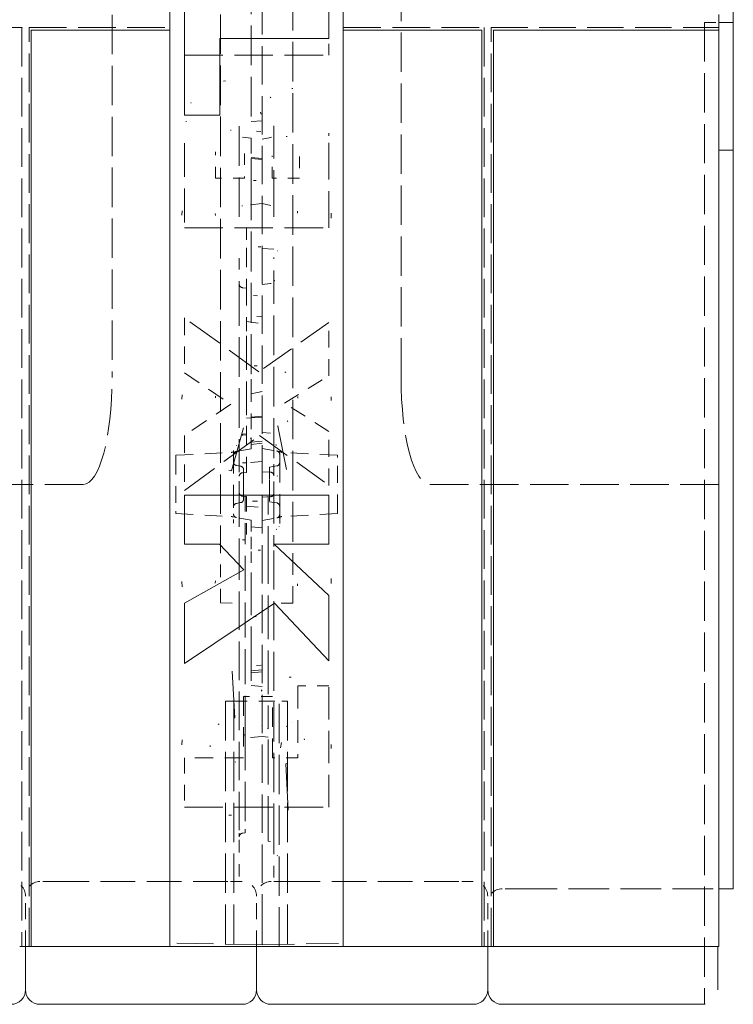
# Model space of a CAD drawing. Extents: x 0 to 136, y 2 to 86.
# Drawn here: x 50 to 57, y 18 to 27 of the extents above; entities that cross this region are included whole.
import ezdxf

# ---------------------------------------------------------------- set-up
doc = ezdxf.new("R2010")
doc.units = 0
doc.header["$LTSCALE"] = 4
doc.header["$MEASUREMENT"] = 0
doc.linetypes.add('DASHED', pattern=[0.2067, 0.1654, -0.0413])
doc.layers.add('Hidden Edges(ANSI)', color=7, linetype='DASHED', lineweight=18)
doc.layers.add('Visible Edges(ANSI)', color=7, linetype='Continuous', lineweight=18)

msp = doc.modelspace()

# ---------------------------------------------------------------- linework, layer by layer
at = {"layer": 'Hidden Edges(ANSI)', "ltscale": 0.515191}
for p, q in [((51.2101, 34.6915), (51.2101, 23.6166)), ((53.7101, 23.6166), (53.7101, 34.6915))]:
    msp.add_line(p, q, dxfattribs=at)
at = {"layer": 'Hidden Edges(ANSI)', "ltscale": 0.501577}
for p, q in [((51.7101, 34.5709), (51.7101, 18.8122)), ((52.507, 18.8122), (52.507, 34.5709))]:
    msp.add_line(p, q, dxfattribs=at)
at = {"layer": 'Hidden Edges(ANSI)', "ltscale": 0.517657}
for p, q in [((52.1476, 31.1855), (52.1476, 22.1975)), ((52.7726, 22.1975), (52.7726, 31.1855))]:
    msp.add_line(p, q, dxfattribs=at)
at = {"layer": 'Hidden Edges(ANSI)', "ltscale": 0.518775}
msp.add_line((52.4132, 27.5494), (52.4132, 25.8337), dxfattribs=at)
at = {"layer": 'Hidden Edges(ANSI)', "ltscale": 0.513977}
msp.add_line((56.3351, 26.6915), (56.3351, 18.1924), dxfattribs=at)
at = {"layer": 'Hidden Edges(ANSI)', "ltscale": 0.059422}
msp.add_line((56.3351, 26.6915), (56.4601, 26.6915), dxfattribs=at)
at = {"layer": 'Hidden Edges(ANSI)', "ltscale": 0.46898}
msp.add_line((48.4907, 26.6457), (50.4295, 26.6457), dxfattribs=at)
at = {"layer": 'Hidden Edges(ANSI)', "ltscale": 0.506339}
for p, q in [((50.4295, 26.6457), (50.4295, 18.6915)), ((50.4907, 18.6915), (50.4907, 26.6457)), ((54.4295, 26.6457), (54.4295, 18.6915)), ((54.4907, 18.6915), (54.4907, 26.6457))]:
    msp.add_line(p, q, dxfattribs=at)
at = {"layer": 'Hidden Edges(ANSI)', "ltscale": 0.491607}
msp.add_line((50.4907, 26.6457), (51.7101, 26.6457), dxfattribs=at)
at = {"layer": 'Hidden Edges(ANSI)', "ltscale": 0.491603}
msp.add_line((53.2101, 26.6457), (54.4295, 26.6457), dxfattribs=at)
at = {"layer": 'Hidden Edges(ANSI)', "ltscale": 0.476389}
msp.add_line((54.4907, 26.6457), (56.4601, 26.6457), dxfattribs=at)
at = {"layer": 'Hidden Edges(ANSI)', "ltscale": 0.069218}
msp.add_line((53.0851, 26.4064), (53.0851, 26.552), dxfattribs=at)
at = {"layer": 'Hidden Edges(ANSI)', "ltscale": 0.503951}
for p, q in [((51.8351, 26.4064), (53.0851, 26.4064)), ((51.8351, 24.9134), (53.0851, 24.9134)), ((50.9601, 22.6915), (45.9601, 22.6915)), ((56.4601, 22.6915), (53.9601, 22.6915)), ((51.8351, 19.8977), (53.0851, 19.8977))]:
    msp.add_line(p, q, dxfattribs=at)
at = {"layer": 'Hidden Edges(ANSI)', "ltscale": 0.044781}
msp.add_line((52.507, 25.8389), (52.4132, 25.8337), dxfattribs=at)
at = {"layer": 'Hidden Edges(ANSI)', "ltscale": 0.520445}
msp.add_line((52.31, 25.7941), (52.31, 25.0667), dxfattribs=at)
at = {"layer": 'Hidden Edges(ANSI)', "ltscale": 0.51935}
msp.add_line((52.61, 25.0691), (52.61, 25.795), dxfattribs=at)
at = {"layer": 'Hidden Edges(ANSI)', "ltscale": 0.035539}
msp.add_line((52.4132, 25.6893), (52.3388, 25.6971), dxfattribs=at)
at = {"layer": 'Hidden Edges(ANSI)', "ltscale": 0.006321}
msp.add_line((52.4132, 25.6893), (52.4132, 25.6864), dxfattribs=at)
at = {"layer": 'Hidden Edges(ANSI)', "ltscale": 0.196092}
msp.add_line((52.4132, 25.6864), (52.4132, 25.5123), dxfattribs=at)
at = {"layer": 'Hidden Edges(ANSI)', "ltscale": 0.037126}
msp.add_line((52.5836, 25.6951), (52.507, 25.6795), dxfattribs=at)
at = {"layer": 'Hidden Edges(ANSI)', "ltscale": 0.480912}
msp.add_line((53.0851, 24.9134), (53.0851, 25.7086), dxfattribs=at)
at = {"layer": 'Hidden Edges(ANSI)', "ltscale": 0.443079}
msp.add_line((51.8351, 25.6461), (51.8351, 24.9134), dxfattribs=at)
at = {"layer": 'Hidden Edges(ANSI)', "ltscale": 0.103018}
msp.add_line((52.1034, 25.3417), (52.1034, 25.5582), dxfattribs=at)
at = {"layer": 'Hidden Edges(ANSI)', "ltscale": 0.102445}
msp.add_line((52.356, 25.557), (52.356, 25.3417), dxfattribs=at)
at = {"layer": 'Hidden Edges(ANSI)', "ltscale": 0.044712}
for p, q in [((52.507, 25.5129), (52.4132, 25.5211)), ((52.4132, 23.274), (52.507, 23.2822)), ((52.4132, 23.2668), (52.507, 23.2751)), ((52.4132, 21.0781), (52.507, 21.0863)), ((52.507, 21.0695), (52.4132, 21.0613)), ((52.4132, 20.9499), (52.507, 20.9417))]:
    msp.add_line(p, q, dxfattribs=at)
at = {"layer": 'Hidden Edges(ANSI)', "ltscale": 0.099788}
msp.add_line((52.4132, 25.415), (52.4132, 25.5123), dxfattribs=at)
at = {"layer": 'Hidden Edges(ANSI)', "ltscale": 0.044714}
msp.add_line((52.4132, 25.5123), (52.507, 25.5045), dxfattribs=at)
at = {"layer": 'Hidden Edges(ANSI)', "ltscale": 0.088123}
msp.add_line((52.5942, 25.3417), (52.5942, 25.5269), dxfattribs=at)
at = {"layer": 'Hidden Edges(ANSI)', "ltscale": 0.089269}
msp.add_line((52.8312, 25.5294), (52.8312, 25.3417), dxfattribs=at)
at = {"layer": 'Hidden Edges(ANSI)', "ltscale": 0.047826}
msp.add_line((52.4132, 25.415), (52.4132, 25.325), dxfattribs=at)
at = {"layer": 'Hidden Edges(ANSI)', "ltscale": 0.120204}
for p, q in [((52.356, 25.3417), (52.1034, 25.3417)), ((52.599, 20.8566), (52.3464, 20.8566))]:
    msp.add_line(p, q, dxfattribs=at)
at = {"layer": 'Hidden Edges(ANSI)', "ltscale": 0.520823}
msp.add_line((52.4132, 25.325), (52.4132, 23.6025), dxfattribs=at)
at = {"layer": 'Hidden Edges(ANSI)', "ltscale": 0.112756}
msp.add_line((52.8312, 25.3417), (52.5942, 25.3417), dxfattribs=at)
at = {"layer": 'Hidden Edges(ANSI)', "ltscale": 0.028123}
msp.add_line((52.31, 25.0667), (52.31, 25.0074), dxfattribs=at)
at = {"layer": 'Hidden Edges(ANSI)', "ltscale": 0.080331}
msp.add_line((52.5068, 25.1221), (52.3388, 25.1045), dxfattribs=at)
at = {"layer": 'Hidden Edges(ANSI)', "ltscale": 0.037227}
msp.add_line((52.5836, 25.1065), (52.5068, 25.1221), dxfattribs=at)
at = {"layer": 'Hidden Edges(ANSI)', "ltscale": 0.029665}
msp.add_line((52.61, 25.0066), (52.61, 25.0691), dxfattribs=at)
at = {"layer": 'Hidden Edges(ANSI)', "ltscale": 0.080503}
msp.add_line((52.374, 24.9086), (52.374, 24.7394), dxfattribs=at)
at = {"layer": 'Hidden Edges(ANSI)', "ltscale": 0.011509}
msp.add_line((52.374, 24.7394), (52.374, 24.7174), dxfattribs=at)
at = {"layer": 'Hidden Edges(ANSI)', "ltscale": 0.219501}
msp.add_line((52.374, 24.7174), (52.374, 24.3913), dxfattribs=at)
at = {"layer": 'Hidden Edges(ANSI)', "ltscale": 0.048743}
msp.add_line((52.6094, 24.7282), (52.507, 24.734), dxfattribs=at)
at = {"layer": 'Hidden Edges(ANSI)', "ltscale": 0.107206}
msp.add_line((52.31, 24.6508), (52.31, 24.4254), dxfattribs=at)
at = {"layer": 'Hidden Edges(ANSI)', "ltscale": 0.10116}
msp.add_line((52.61, 24.4435), (52.61, 24.6561), dxfattribs=at)
at = {"layer": 'Hidden Edges(ANSI)', "ltscale": 0.022615}
msp.add_line((52.31, 24.4254), (52.31, 24.4073), dxfattribs=at)
at = {"layer": 'Hidden Edges(ANSI)', "ltscale": 0.516273}
msp.add_line((52.31, 24.4073), (52.31, 22.8981), dxfattribs=at)
at = {"layer": 'Hidden Edges(ANSI)', "ltscale": 0.017034}
msp.add_line((52.3381, 24.3946), (52.374, 24.3913), dxfattribs=at)
at = {"layer": 'Hidden Edges(ANSI)', "ltscale": 0.023102}
msp.add_line((52.374, 24.3913), (52.374, 24.3602), dxfattribs=at)
at = {"layer": 'Hidden Edges(ANSI)', "ltscale": 0.035361}
msp.add_line((52.507, 24.4229), (52.5811, 24.4297), dxfattribs=at)
at = {"layer": 'Hidden Edges(ANSI)', "ltscale": 0.521154}
msp.add_line((52.61, 22.92), (52.61, 24.4435), dxfattribs=at)
at = {"layer": 'Hidden Edges(ANSI)', "ltscale": 0.182438}
msp.add_line((52.374, 24.3602), (52.374, 23.9769), dxfattribs=at)
at = {"layer": 'Hidden Edges(ANSI)', "ltscale": 0.227332}
msp.add_line((51.8351, 24.135), (51.8351, 23.6574), dxfattribs=at)
at = {"layer": 'Hidden Edges(ANSI)', "ltscale": 0.481844}
msp.add_line((52.4799, 23.667), (51.8351, 24.135), dxfattribs=at)
at = {"layer": 'Hidden Edges(ANSI)', "ltscale": 0.063869}
msp.add_line((52.374, 24.1028), (52.507, 24.084), dxfattribs=at)
at = {"layer": 'Hidden Edges(ANSI)', "ltscale": 0.447923}
msp.add_line((53.0851, 24.0941), (52.4799, 23.667), dxfattribs=at)
at = {"layer": 'Hidden Edges(ANSI)', "ltscale": 0.220457}
msp.add_line((53.0851, 23.6309), (53.0851, 24.0941), dxfattribs=at)
at = {"layer": 'Hidden Edges(ANSI)', "ltscale": 0.443647}
msp.add_line((52.374, 23.9769), (52.374, 23.1988), dxfattribs=at)
at = {"layer": 'Hidden Edges(ANSI)', "ltscale": 0.230607}
msp.add_line((51.8351, 23.6574), (52.2369, 23.3867), dxfattribs=at)
at = {"layer": 'Hidden Edges(ANSI)', "ltscale": 0.214874}
msp.add_line((52.7001, 23.3951), (53.0851, 23.6309), dxfattribs=at)
at = {"layer": 'Hidden Edges(ANSI)', "ltscale": 0.046178}
msp.add_line((52.4132, 23.6025), (52.4132, 23.5144), dxfattribs=at)
at = {"layer": 'Hidden Edges(ANSI)', "ltscale": 0.164893}
msp.add_line((52.4132, 23.5144), (52.4132, 23.2694), dxfattribs=at)
at = {"layer": 'Hidden Edges(ANSI)', "ltscale": 0.045693}
msp.add_line((52.507, 23.4968), (52.4132, 23.477), dxfattribs=at)
at = {"layer": 'Hidden Edges(ANSI)', "ltscale": 0.230927}
msp.add_line((52.2369, 23.3867), (51.8351, 23.1148), dxfattribs=at)
at = {"layer": 'Hidden Edges(ANSI)', "ltscale": 0.216996}
msp.add_line((53.0851, 23.1509), (52.7001, 23.3951), dxfattribs=at)
at = {"layer": 'Hidden Edges(ANSI)', "ltscale": 0.018778}
msp.add_line((52.374, 23.2639), (52.4132, 23.2694), dxfattribs=at)
at = {"layer": 'Hidden Edges(ANSI)', "ltscale": 0.08355}
msp.add_line((52.4132, 23.2694), (52.4132, 23.0937), dxfattribs=at)
at = {"layer": 'Hidden Edges(ANSI)', "ltscale": 0.038906}
msp.add_line((52.374, 23.1988), (52.374, 23.1305), dxfattribs=at)
at = {"layer": 'Hidden Edges(ANSI)', "ltscale": 0.487354}
msp.add_line((51.8351, 22.6396), (52.486, 23.1148), dxfattribs=at)
at = {"layer": 'Hidden Edges(ANSI)', "ltscale": 0.226186}
msp.add_line((51.8351, 23.1148), (51.8351, 22.6396), dxfattribs=at)
at = {"layer": 'Hidden Edges(ANSI)', "ltscale": 0.016272}
msp.add_line((52.374, 23.122), (52.3397, 23.1188), dxfattribs=at)
at = {"layer": 'Hidden Edges(ANSI)', "ltscale": 0.016179}
msp.add_line((52.3399, 23.1259), (52.374, 23.129), dxfattribs=at)
at = {"layer": 'Hidden Edges(ANSI)', "ltscale": 0.145082}
for p, q in [((52.374, 23.1305), (52.374, 22.8256)), ((52.374, 22.5575), (52.374, 22.2526))]:
    msp.add_line(p, q, dxfattribs=at)
at = {"layer": 'Hidden Edges(ANSI)', "ltscale": 0.446651}
msp.add_line((52.486, 23.1148), (53.0851, 22.6829), dxfattribs=at)
at = {"layer": 'Hidden Edges(ANSI)', "ltscale": 0.03483}
msp.add_line((52.507, 23.1412), (52.58, 23.1345), dxfattribs=at)
at = {"layer": 'Hidden Edges(ANSI)', "ltscale": 0.222749}
msp.add_line((53.0851, 22.6829), (53.0851, 23.1509), dxfattribs=at)
at = {"layer": 'Hidden Edges(ANSI)', "ltscale": 0.003274}
msp.add_line((52.4132, 23.0937), (52.4062, 23.0925), dxfattribs=at)
at = {"layer": 'Hidden Edges(ANSI)', "ltscale": 0.070022}
msp.add_line((52.4132, 23.0937), (52.4132, 23), dxfattribs=at)
at = {"layer": 'Hidden Edges(ANSI)', "ltscale": 0.044719}
msp.add_line((52.507, 23.0665), (52.4132, 23.0583), dxfattribs=at)
at = {"layer": 'Hidden Edges(ANSI)', "ltscale": 0.044882}
msp.add_line((52.507, 23.0493), (52.4132, 23.0377), dxfattribs=at)
at = {"layer": 'Hidden Edges(ANSI)', "ltscale": 0.229193}
for p, q in [((51.7603, 22.9438), (52.2411, 22.969)), ((51.7603, 22.4393), (52.2411, 22.4141))]:
    msp.add_line(p, q, dxfattribs=at)
at = {"layer": 'Hidden Edges(ANSI)', "ltscale": 0.014689}
for p, q in [((51.7603, 22.924), (51.7603, 22.9438)), ((53.1601, 22.9438), (53.1601, 22.924)), ((51.7603, 22.4393), (51.7603, 22.459)), ((53.1601, 22.459), (53.1601, 22.4393))]:
    msp.add_line(p, q, dxfattribs=at)
at = {"layer": 'Hidden Edges(ANSI)', "ltscale": 0.034017}
for p, q in [((52.2857, 22.9775), (52.253, 22.9718)), ((52.253, 22.4113), (52.2857, 22.4055))]:
    msp.add_line(p, q, dxfattribs=at)
at = {"layer": 'Hidden Edges(ANSI)', "ltscale": 0.29822}
msp.add_line((52.2601, 22.9841), (52.2601, 22.3576), dxfattribs=at)
at = {"layer": 'Hidden Edges(ANSI)', "ltscale": 0.061553}
for p, q in [((52.4132, 23), (52.2857, 22.9775)), ((52.507, 23.004), (52.6345, 22.9815)), ((52.4132, 22.3831), (52.2857, 22.4055)), ((52.507, 22.379), (52.6345, 22.4015))]:
    msp.add_line(p, q, dxfattribs=at)
at = {"layer": 'Hidden Edges(ANSI)', "ltscale": 0.03043}
msp.add_line((52.6563, 22.9777), (52.6345, 22.9815), dxfattribs=at)
at = {"layer": 'Hidden Edges(ANSI)', "ltscale": 0.382655}
msp.add_line((52.6601, 22.3544), (52.6601, 22.9871), dxfattribs=at)
at = {"layer": 'Hidden Edges(ANSI)', "ltscale": 0.229264}
for p, q in [((53.1601, 22.9438), (52.679, 22.969)), ((53.1601, 22.4393), (52.679, 22.414))]:
    msp.add_line(p, q, dxfattribs=at)
at = {"layer": 'Hidden Edges(ANSI)', "ltscale": 0.221321}
for p, q in [((51.7603, 22.924), (51.7603, 22.459)), ((53.1601, 22.459), (53.1601, 22.924))]:
    msp.add_line(p, q, dxfattribs=at)
at = {"layer": 'Hidden Edges(ANSI)', "ltscale": 0.017496}
for p, q in [((52.3221, 22.8491), (52.2857, 22.8555)), ((52.3221, 22.5339), (52.2857, 22.5275))]:
    msp.add_line(p, q, dxfattribs=at)
at = {"layer": 'Hidden Edges(ANSI)', "ltscale": 0.082323}
msp.add_line((52.31, 22.8981), (52.31, 22.7618), dxfattribs=at)
at = {"layer": 'Hidden Edges(ANSI)', "ltscale": 0.016409}
msp.add_line((52.3393, 22.8788), (52.374, 22.8777), dxfattribs=at)
at = {"layer": 'Hidden Edges(ANSI)', "ltscale": 0.063483}
for p, q in [((52.507, 22.8915), (52.374, 22.8799)), ((52.374, 22.5032), (52.507, 22.4915))]:
    msp.add_line(p, q, dxfattribs=at)
at = {"layer": 'Hidden Edges(ANSI)', "ltscale": 0.029761}
for p, q in [((52.5727, 22.8406), (52.6345, 22.8515)), ((52.5727, 22.5424), (52.6345, 22.5315))]:
    msp.add_line(p, q, dxfattribs=at)
at = {"layer": 'Hidden Edges(ANSI)', "ltscale": 0.10067}
msp.add_line((52.61, 22.7667), (52.61, 22.92), dxfattribs=at)
at = {"layer": 'Hidden Edges(ANSI)', "ltscale": 0.066818}
msp.add_line((52.31, 22.6213), (52.31, 22.7618), dxfattribs=at)
at = {"layer": 'Hidden Edges(ANSI)', "ltscale": 0.016411}
for p, q in [((52.374, 22.7946), (52.3393, 22.7927)), ((52.3393, 22.5903), (52.374, 22.5885))]:
    msp.add_line(p, q, dxfattribs=at)
at = {"layer": 'Hidden Edges(ANSI)', "ltscale": 0.059205}
for p, q in [((52.3477, 22.7393), (52.3477, 22.8186)), ((52.3477, 22.5645), (52.3477, 22.6437))]:
    msp.add_line(p, q, dxfattribs=at)
at = {"layer": 'Hidden Edges(ANSI)', "ltscale": 0.023085}
for p, q in [((52.374, 22.8256), (52.374, 22.7946)), ((52.374, 22.5885), (52.374, 22.5575))]:
    msp.add_line(p, q, dxfattribs=at)
at = {"layer": 'Hidden Edges(ANSI)', "ltscale": 0.038725}
for p, q in [((52.5884, 22.7973), (52.507, 22.8015)), ((52.507, 22.5815), (52.5884, 22.5858))]:
    msp.add_line(p, q, dxfattribs=at)
at = {"layer": 'Hidden Edges(ANSI)', "ltscale": 0.078694}
for p, q in [((52.5727, 22.8406), (52.5727, 22.7353)), ((52.5727, 22.6478), (52.5727, 22.5424))]:
    msp.add_line(p, q, dxfattribs=at)
at = {"layer": 'Hidden Edges(ANSI)', "ltscale": 0.071501}
msp.add_line((52.61, 22.6163), (52.61, 22.7667), dxfattribs=at)
at = {"layer": 'Hidden Edges(ANSI)', "ltscale": 0.045404}
msp.add_line((52.3477, 22.7393), (52.3477, 22.6437), dxfattribs=at)
at = {"layer": 'Hidden Edges(ANSI)', "ltscale": 0.041565}
msp.add_line((52.5727, 22.6478), (52.5727, 22.7353), dxfattribs=at)
at = {"layer": 'Hidden Edges(ANSI)', "ltscale": 0.063134}
msp.add_line((52.31, 22.6213), (52.31, 22.526), dxfattribs=at)
at = {"layer": 'Hidden Edges(ANSI)', "ltscale": 0.232775}
msp.add_line((52.36, 22.2021), (52.36, 22.5892), dxfattribs=at)
at = {"layer": 'Hidden Edges(ANSI)', "ltscale": 0.07269}
msp.add_line((52.61, 22.519), (52.61, 22.6163), dxfattribs=at)
at = {"layer": 'Hidden Edges(ANSI)', "ltscale": 0.048372}
msp.add_line((52.31, 22.526), (52.31, 22.4242), dxfattribs=at)
at = {"layer": 'Hidden Edges(ANSI)', "ltscale": 0.232711}
msp.add_line((52.56, 22.5843), (52.56, 22.2062), dxfattribs=at)
at = {"layer": 'Hidden Edges(ANSI)', "ltscale": 0.046662}
msp.add_line((52.61, 22.4208), (52.61, 22.519), dxfattribs=at)
at = {"layer": 'Hidden Edges(ANSI)', "ltscale": 0.110903}
msp.add_line((52.31, 22.4242), (52.31, 22.1984), dxfattribs=at)
at = {"layer": 'Hidden Edges(ANSI)', "ltscale": 0.133243}
msp.add_line((52.61, 22.1534), (52.61, 22.4208), dxfattribs=at)
at = {"layer": 'Hidden Edges(ANSI)', "ltscale": 0.123126}
msp.add_line((52.4132, 22.3831), (52.4132, 22.2311), dxfattribs=at)
at = {"layer": 'Hidden Edges(ANSI)', "ltscale": 0.030411}
msp.add_line((52.6345, 22.4015), (52.6563, 22.4054), dxfattribs=at)
at = {"layer": 'Hidden Edges(ANSI)', "ltscale": 0.044723}
msp.add_line((52.4132, 22.3247), (52.507, 22.3165), dxfattribs=at)
at = {"layer": 'Hidden Edges(ANSI)', "ltscale": 0.101194}
msp.add_line((52.1476, 22.1975), (52.1476, 21.9944), dxfattribs=at)
at = {"layer": 'Hidden Edges(ANSI)', "ltscale": 0.503889}
msp.add_line((52.31, 22.1984), (52.31, 19.6728), dxfattribs=at)
at = {"layer": 'Hidden Edges(ANSI)', "ltscale": 0.009733}
msp.add_line((52.36, 22.2132), (52.3393, 22.2127), dxfattribs=at)
at = {"layer": 'Hidden Edges(ANSI)', "ltscale": 0.45918}
msp.add_line((52.36, 20.5582), (52.36, 22.2021), dxfattribs=at)
at = {"layer": 'Hidden Edges(ANSI)', "ltscale": 0.060482}
msp.add_line((52.4132, 22.2311), (52.4132, 22.1106), dxfattribs=at)
at = {"layer": 'Hidden Edges(ANSI)', "ltscale": 0.568791}
msp.add_line((52.56, 22.2062), (52.56, 20.5771), dxfattribs=at)
at = {"layer": 'Hidden Edges(ANSI)', "ltscale": 0.100786}
msp.add_line((52.7726, 21.9952), (52.7726, 22.1975), dxfattribs=at)
at = {"layer": 'Hidden Edges(ANSI)', "ltscale": 0.04694}
msp.add_line((52.4132, 22.1106), (52.4132, 22.0134), dxfattribs=at)
at = {"layer": 'Hidden Edges(ANSI)', "ltscale": 0.511265}
msp.add_line((52.61, 19.5909), (52.61, 22.1534), dxfattribs=at)
at = {"layer": 'Hidden Edges(ANSI)', "ltscale": 0.159635}
for p, q in [((52.1476, 21.9944), (52.1476, 21.7039)), ((52.7726, 21.7047), (52.7726, 21.9952))]:
    msp.add_line(p, q, dxfattribs=at)
at = {"layer": 'Hidden Edges(ANSI)', "ltscale": 0.557403}
msp.add_line((52.4132, 21.0917), (52.4132, 22.0134), dxfattribs=at)
at = {"layer": 'Hidden Edges(ANSI)', "ltscale": 0.02456}
msp.add_line((52.1476, 21.6668), (52.1476, 21.7039), dxfattribs=at)
at = {"layer": 'Hidden Edges(ANSI)', "ltscale": 0.075508}
msp.add_line((52.1476, 21.6668), (52.3063, 21.664), dxfattribs=at)
at = {"layer": 'Hidden Edges(ANSI)', "ltscale": 0.002}
msp.add_line((52.3063, 21.664), (52.3108, 21.664), dxfattribs=at)
at = {"layer": 'Hidden Edges(ANSI)', "ltscale": 0.074119}
msp.add_line((52.7726, 21.6652), (52.6167, 21.6624), dxfattribs=at)
at = {"layer": 'Hidden Edges(ANSI)', "ltscale": 0.026192}
msp.add_line((52.7726, 21.7047), (52.7726, 21.6652), dxfattribs=at)
at = {"layer": 'Hidden Edges(ANSI)', "ltscale": 0.105961}
msp.add_line((52.4132, 21.0917), (52.4132, 20.9499), dxfattribs=at)
at = {"layer": 'Hidden Edges(ANSI)', "ltscale": 0.29665}
msp.add_line((52.8168, 20.948), (52.8168, 20.3248), dxfattribs=at)
at = {"layer": 'Hidden Edges(ANSI)', "ltscale": 0.127651}
msp.add_line((53.0851, 20.948), (52.8168, 20.948), dxfattribs=at)
at = {"layer": 'Hidden Edges(ANSI)', "ltscale": 0.423435}
msp.add_line((53.0851, 19.8977), (53.0851, 20.948), dxfattribs=at)
at = {"layer": 'Hidden Edges(ANSI)', "ltscale": 0.037299}
for p, q in [((52.2413, 20.8165), (52.1913, 20.8165)), ((52.7288, 20.8165), (52.6788, 20.8165))]:
    msp.add_line(p, q, dxfattribs=at)
at = {"layer": 'Hidden Edges(ANSI)', "ltscale": 0.51403}
for p, q in [((52.1913, 20.8165), (52.1913, 18.6915)), ((52.2639, 20.8165), (52.2639, 18.6915)), ((52.6562, 18.6915), (52.6562, 20.8165)), ((52.7288, 20.8165), (52.7288, 18.6915))]:
    msp.add_line(p, q, dxfattribs=at)
at = {"layer": 'Hidden Edges(ANSI)', "ltscale": 0.208226}
for p, q in [((52.2413, 20.8165), (52.6788, 20.8165)), ((50.4601, 18.6915), (50.4601, 19.129)), ((52.4601, 18.6915), (52.4601, 19.129)), ((54.4601, 18.6915), (54.4601, 19.129))]:
    msp.add_line(p, q, dxfattribs=at)
at = {"layer": 'Hidden Edges(ANSI)', "ltscale": 0.253111}
for p, q in [((52.3464, 20.8566), (52.3464, 20.3248)), ((52.599, 20.3248), (52.599, 20.8566))]:
    msp.add_line(p, q, dxfattribs=at)
at = {"layer": 'Hidden Edges(ANSI)', "ltscale": 0.51492}
msp.add_line((52.36, 20.5582), (52.36, 19.7067), dxfattribs=at)
at = {"layer": 'Hidden Edges(ANSI)', "ltscale": 0.588685}
msp.add_line((52.56, 19.6037), (52.56, 20.5771), dxfattribs=at)
at = {"layer": 'Hidden Edges(ANSI)', "ltscale": 0.070165}
msp.add_line((52.507, 20.5099), (52.36, 20.4971), dxfattribs=at)
at = {"layer": 'Hidden Edges(ANSI)', "ltscale": 0.025234}
msp.add_line((52.507, 20.5099), (52.56, 20.5053), dxfattribs=at)
at = {"layer": 'Hidden Edges(ANSI)', "ltscale": 0.203271}
msp.add_line((51.8351, 20.3248), (51.8351, 19.8977), dxfattribs=at)
at = {"layer": 'Hidden Edges(ANSI)', "ltscale": 0.243372}
msp.add_line((52.3464, 20.3248), (51.8351, 20.3248), dxfattribs=at)
at = {"layer": 'Hidden Edges(ANSI)', "ltscale": 0.10359}
msp.add_line((52.8168, 20.3248), (52.599, 20.3248), dxfattribs=at)
at = {"layer": 'Hidden Edges(ANSI)', "ltscale": 0.023142}
msp.add_line((52.36, 19.6755), (52.36, 19.7067), dxfattribs=at)
at = {"layer": 'Hidden Edges(ANSI)', "ltscale": 0.030419}
msp.add_line((52.31, 19.6728), (52.31, 19.6416), dxfattribs=at)
at = {"layer": 'Hidden Edges(ANSI)', "ltscale": 0.163952}
msp.add_line((52.31, 19.2971), (52.31, 19.6416), dxfattribs=at)
at = {"layer": 'Hidden Edges(ANSI)', "ltscale": 0.011025}
msp.add_line((52.36, 19.6755), (52.3368, 19.6724), dxfattribs=at)
at = {"layer": 'Hidden Edges(ANSI)', "ltscale": 0.009849}
msp.add_line((52.5807, 19.6009), (52.56, 19.6037), dxfattribs=at)
at = {"layer": 'Hidden Edges(ANSI)', "ltscale": 0.143103}
msp.add_line((52.61, 19.2901), (52.61, 19.5909), dxfattribs=at)
at = {"layer": 'Hidden Edges(ANSI)', "ltscale": 0.093397}
for p, q in [((50.7101, 19.254), (50.5851, 19.254)), ((52.3351, 19.254), (52.2101, 19.254)), ((52.7101, 19.254), (52.5851, 19.254)), ((54.3351, 19.254), (54.2101, 19.254)), ((54.7101, 19.1915), (54.5851, 19.1915))]:
    msp.add_line(p, q, dxfattribs=at)
at = {"layer": 'Hidden Edges(ANSI)', "ltscale": 0.453556}
for p, q in [((50.7101, 19.254), (52.2101, 19.254)), ((52.7101, 19.254), (54.2101, 19.254))]:
    msp.add_line(p, q, dxfattribs=at)
at = {"layer": 'Hidden Edges(ANSI)', "ltscale": 0.529149}
msp.add_line((54.7101, 19.1915), (56.4601, 19.1915), dxfattribs=at)
at = {"layer": 'Hidden Edges(ANSI)', "ltscale": 0.068033}
msp.add_line((51.7101, 18.7211), (51.7101, 18.8122), dxfattribs=at)
at = {"layer": 'Hidden Edges(ANSI)', "ltscale": 0.078437}
msp.add_line((52.507, 18.8122), (52.507, 18.7072), dxfattribs=at)
at = {"layer": 'Hidden Edges(ANSI)', "ltscale": 0.481992}
msp.add_line((52.507, 18.7072), (51.7101, 18.7211), dxfattribs=at)
at = {"layer": 'Hidden Edges(ANSI)', "ltscale": 0.425273}
msp.add_line((52.507, 18.7072), (53.2101, 18.7194), dxfattribs=at)
at = {"layer": 'Hidden Edges(ANSI)', "ltscale": 0.043867, "flags": 128}
for points in [[(50.4295, 26.6457), (50.4302, 26.6432)], [(54.4295, 26.6457), (54.4302, 26.6432)]]:
    msp.add_lwpolyline(points, dxfattribs=at)
at = {"layer": 'Hidden Edges(ANSI)', "ltscale": 0.172185, "flags": 128}
msp.add_lwpolyline([(52.19, 26.1838), (52.1743, 26.183)], dxfattribs=at)
at = {"layer": 'Hidden Edges(ANSI)', "ltscale": 0.099888, "flags": 128}
msp.add_lwpolyline([(52.7735, 26.1201), (52.7647, 26.1199)], dxfattribs=at)
at = {"layer": 'Hidden Edges(ANSI)', "ltscale": 0.079461, "flags": 128}
msp.add_lwpolyline([(51.8928, 25.9986), (51.8898, 25.9924)], dxfattribs=at)
at = {"layer": 'Hidden Edges(ANSI)', "ltscale": 0.081804, "flags": 128}
msp.add_lwpolyline([(52.5834, 26.0443), (52.5783, 26.0393)], dxfattribs=at)
at = {"layer": 'Hidden Edges(ANSI)', "ltscale": 0.213449, "flags": 128}
msp.add_lwpolyline([(52.4992, 25.8963), (52.4944, 25.915)], dxfattribs=at)
at = {"layer": 'Hidden Edges(ANSI)', "ltscale": 0.091373, "flags": 128}
msp.add_lwpolyline([(51.8519, 25.8373), (51.851, 25.8296)], dxfattribs=at)
at = {"layer": 'Hidden Edges(ANSI)', "ltscale": 0.12122, "flags": 128}
msp.add_lwpolyline([(52.2333, 25.7579), (52.2412, 25.7574)], dxfattribs=at)
at = {"layer": 'Hidden Edges(ANSI)', "ltscale": 0.02457, "flags": 128}
msp.add_lwpolyline([(52.31, 25.7349), (52.3104, 25.7284)], dxfattribs=at)
at = {"layer": 'Hidden Edges(ANSI)', "ltscale": 0.023405, "flags": 128}
msp.add_lwpolyline([(52.5836, 25.6951), (52.5894, 25.697)], dxfattribs=at)
at = {"layer": 'Hidden Edges(ANSI)', "ltscale": 0.108271, "flags": 128}
msp.add_lwpolyline([(52.7157, 25.7038), (52.7233, 25.7033)], dxfattribs=at)
at = {"layer": 'Hidden Edges(ANSI)', "ltscale": 0.264726, "flags": 128}
msp.add_lwpolyline([(53.0851, 25.7086), (53.0842, 25.7329)], dxfattribs=at)
at = {"layer": 'Hidden Edges(ANSI)', "ltscale": 0.122936, "flags": 128}
msp.add_lwpolyline([(52.1034, 25.5582), (52.1036, 25.5697)], dxfattribs=at)
at = {"layer": 'Hidden Edges(ANSI)', "ltscale": 0.111534, "flags": 128}
msp.add_lwpolyline([(52.5942, 25.5269), (52.5945, 25.5374)], dxfattribs=at)
at = {"layer": 'Hidden Edges(ANSI)', "ltscale": 0.029444, "flags": 128}
msp.add_lwpolyline([(52.507, 25.1532), (52.5073, 25.1518)], dxfattribs=at)
at = {"layer": 'Hidden Edges(ANSI)', "ltscale": 0.024571, "flags": 128}
msp.add_lwpolyline([(52.3388, 25.1045), (52.3325, 25.103)], dxfattribs=at)
at = {"layer": 'Hidden Edges(ANSI)', "ltscale": 0.023404, "flags": 128}
msp.add_lwpolyline([(52.61, 25.0691), (52.6095, 25.0753)], dxfattribs=at)
at = {"layer": 'Hidden Edges(ANSI)', "ltscale": 0.016696, "flags": 128}
msp.add_lwpolyline([(52.507, 24.9528), (52.507, 24.9522)], dxfattribs=at)
at = {"layer": 'Hidden Edges(ANSI)', "ltscale": 0.016687, "flags": 128}
msp.add_lwpolyline([(52.6404, 24.7136), (52.6394, 24.7147)], dxfattribs=at)
at = {"layer": 'Hidden Edges(ANSI)', "ltscale": 0.049069, "flags": 128}
msp.add_lwpolyline([(52.5811, 24.4297), (52.5853, 24.4305)], dxfattribs=at)
at = {"layer": 'Hidden Edges(ANSI)', "ltscale": 0.016554, "flags": 128}
msp.add_lwpolyline([(52.6142, 24.4598), (52.611, 24.4515)], dxfattribs=at)
at = {"layer": 'Hidden Edges(ANSI)', "ltscale": 0.029275, "flags": 128}
msp.add_lwpolyline([(52.3397, 23.1188), (52.3323, 23.1167)], dxfattribs=at)
at = {"layer": 'Hidden Edges(ANSI)', "ltscale": 0.030197, "flags": 128}
for points in [[(52.3399, 23.1259), (52.3324, 23.1236)], [(52.61, 23.0837), (52.6095, 23.0917)]]:
    msp.add_lwpolyline(points, dxfattribs=at)
at = {"layer": 'Hidden Edges(ANSI)', "ltscale": 0.026319, "flags": 128}
msp.add_lwpolyline([(52.2857, 23.0298), (52.2835, 23.029)], dxfattribs=at)
at = {"layer": 'Hidden Edges(ANSI)', "ltscale": 0.06663, "flags": 128}
msp.add_lwpolyline([(52.4062, 23.0925), (52.4059, 23.0902)], dxfattribs=at)
at = {"layer": 'Hidden Edges(ANSI)', "ltscale": 0.070553, "flags": 128}
msp.add_lwpolyline([(52.6345, 23.0322), (52.6235, 23.0354)], dxfattribs=at)
at = {"layer": 'Hidden Edges(ANSI)', "ltscale": 0.026055, "flags": 128}
msp.add_lwpolyline([(52.6601, 22.9871), (52.66, 22.9893)], dxfattribs=at)
at = {"layer": 'Hidden Edges(ANSI)', "ltscale": 0.02239, "flags": 128}
msp.add_lwpolyline([(52.31, 22.8981), (52.31, 22.8969)], dxfattribs=at)
at = {"layer": 'Hidden Edges(ANSI)', "ltscale": 0.030263, "flags": 128}
for points in [[(52.6404, 22.7635), (52.6387, 22.7654)], [(52.5884, 22.5858), (52.5907, 22.586)]]:
    msp.add_lwpolyline(points, dxfattribs=at)
at = {"layer": 'Hidden Edges(ANSI)', "ltscale": 0.630997, "flags": 128}
msp.add_lwpolyline([(52.4691, 22.5481), (52.4258, 22.5458)], dxfattribs=at)
at = {"layer": 'Hidden Edges(ANSI)', "ltscale": 0.015752, "flags": 128}
msp.add_lwpolyline([(52.2601, 22.3576), (52.2601, 22.3563)], dxfattribs=at)
at = {"layer": 'Hidden Edges(ANSI)', "ltscale": 0.01227, "flags": 128}
msp.add_lwpolyline([(52.2678, 22.3255), (52.2683, 22.3245)], dxfattribs=at)
at = {"layer": 'Hidden Edges(ANSI)', "ltscale": 0.073642, "flags": 128}
msp.add_lwpolyline([(52.6345, 22.3045), (52.6283, 22.3025)], dxfattribs=at)
at = {"layer": 'Hidden Edges(ANSI)', "ltscale": 0.013871, "flags": 128}
msp.add_lwpolyline([(52.6345, 22.3045), (52.6355, 22.3049)], dxfattribs=at)
at = {"layer": 'Hidden Edges(ANSI)', "ltscale": 0.014067, "flags": 128}
msp.add_lwpolyline([(52.6539, 22.3255), (52.6544, 22.3267)], dxfattribs=at)
at = {"layer": 'Hidden Edges(ANSI)', "ltscale": 0.022322, "flags": 128}
msp.add_lwpolyline([(52.31, 22.1984), (52.31, 22.1993)], dxfattribs=at)
at = {"layer": 'Hidden Edges(ANSI)', "ltscale": 0.073633, "flags": 128}
msp.add_lwpolyline([(52.4132, 22.2311), (52.4123, 22.2372)], dxfattribs=at)
at = {"layer": 'Hidden Edges(ANSI)', "ltscale": 0.232613, "flags": 128}
msp.add_lwpolyline([(52.4739, 22.1234), (52.4949, 22.1227)], dxfattribs=at)
at = {"layer": 'Hidden Edges(ANSI)', "ltscale": 0.426955, "flags": 128}
msp.add_lwpolyline([(51.8134, 21.8503), (51.8154, 21.8041)], dxfattribs=at)
at = {"layer": 'Hidden Edges(ANSI)', "ltscale": 0.245333, "flags": 128}
msp.add_lwpolyline([(52.1022, 21.8359), (52.1033, 21.8561)], dxfattribs=at)
at = {"layer": 'Hidden Edges(ANSI)', "ltscale": 0.236812, "flags": 128}
msp.add_lwpolyline([(52.8144, 21.8323), (52.8132, 21.8135)], dxfattribs=at)
at = {"layer": 'Hidden Edges(ANSI)', "ltscale": 0.629885, "flags": 128}
msp.add_lwpolyline([(53.1067, 21.8335), (53.105, 21.8767)], dxfattribs=at)
at = {"layer": 'Hidden Edges(ANSI)', "ltscale": 0.012393, "flags": 128}
msp.add_lwpolyline([(52.31, 21.6644), (52.31, 21.6634)], dxfattribs=at)
at = {"layer": 'Hidden Edges(ANSI)', "ltscale": 0.013919, "flags": 128}
msp.add_lwpolyline([(52.31, 21.6601), (52.31, 21.6597)], dxfattribs=at)
at = {"layer": 'Hidden Edges(ANSI)', "ltscale": 0.000361029, "flags": 128}
msp.add_lwpolyline([(52.5067, 21.676), (52.5067, 21.676)], dxfattribs=at)
at = {"layer": 'Hidden Edges(ANSI)', "ltscale": 0.000250531, "flags": 128}
msp.add_lwpolyline([(52.507, 21.6754), (52.507, 21.6754)], dxfattribs=at)
at = {"layer": 'Hidden Edges(ANSI)', "ltscale": 0.000361024, "flags": 128}
msp.add_lwpolyline([(52.507, 21.6752), (52.507, 21.6753)], dxfattribs=at)
at = {"layer": 'Hidden Edges(ANSI)', "ltscale": 0.013054, "flags": 128}
msp.add_lwpolyline([(52.6167, 21.6624), (52.6154, 21.6621)], dxfattribs=at)
at = {"layer": 'Hidden Edges(ANSI)', "ltscale": 0.237235, "flags": 128}
msp.add_lwpolyline([(52.4571, 21.5484), (52.4354, 21.549)], dxfattribs=at)
at = {"layer": 'Hidden Edges(ANSI)', "ltscale": 0.631103, "flags": 128}
msp.add_lwpolyline([(52.4595, 21.1237), (52.5009, 21.1259)], dxfattribs=at)
at = {"layer": 'Hidden Edges(ANSI)', "ltscale": 0.074936, "flags": 128}
msp.add_lwpolyline([(52.507, 20.6039), (52.5067, 20.6021)], dxfattribs=at)
at = {"layer": 'Hidden Edges(ANSI)', "ltscale": 0.02926, "flags": 128}
msp.add_lwpolyline([(52.56, 20.5771), (52.5556, 20.5783)], dxfattribs=at)
at = {"layer": 'Hidden Edges(ANSI)', "ltscale": 0.025851, "flags": 128}
msp.add_lwpolyline([(52.61, 19.5909), (52.6104, 19.5796)], dxfattribs=at)
at = {"layer": 'Hidden Edges(ANSI)', "ltscale": 0.067286, "flags": 128}
msp.add_lwpolyline([(52.6404, 19.4771), (52.6388, 19.4793)], dxfattribs=at)
at = {"layer": 'Hidden Edges(ANSI)', "ltscale": 0.021735}
msp.add_arc((52.341, 24.4255), 0.031, 180.01448, 264.76797, dxfattribs=at)
at = {"layer": 'Hidden Edges(ANSI)', "ltscale": 0.002745}
for centre, start, end in [((52.2401, 22.989), 273, 290.11419), ((52.2401, 22.3941), 69.88581, 87)]:
    msp.add_arc(centre, 0.02, start, end, dxfattribs=at)
at = {"layer": 'Hidden Edges(ANSI)', "ltscale": 0.002506}
for centre, start, end in [((52.2577, 22.9409), 100.03453, 110.07979), ((52.2577, 22.4422), 249.9204, 259.96566)]:
    msp.add_arc(centre, 0.0312, start, end, dxfattribs=at)
at = {"layer": 'Hidden Edges(ANSI)', "ltscale": 0.020511}
for centre, start, end in [((52.2911, 22.947), 100, 180), ((52.6291, 22.951), 0, 80), ((52.2911, 22.8861), 180, 260), ((52.3167, 22.8186), 0, 80), ((52.6291, 22.882), 280, 0), ((52.2911, 22.497), 100, 180), ((52.3167, 22.5645), 280, 0), ((52.6291, 22.501), 0, 80), ((52.2911, 22.4361), 180, 260), ((52.6291, 22.432), 280, 0)]:
    msp.add_arc(centre, 0.031, start, end, dxfattribs=at)
at = {"layer": 'Hidden Edges(ANSI)', "ltscale": 0.006324}
for centre, start, end in [((52.6509, 22.9472), 55.064, 80.00011), ((52.6509, 22.4359), 280, 304.93594)]:
    msp.add_arc(centre, 0.031, start, end, dxfattribs=at)
at = {"layer": 'Hidden Edges(ANSI)', "ltscale": 0.005208}
for centre, start, end in [((52.6801, 22.989), 235.06406, 267), ((52.6801, 22.3941), 93, 124.93594)]:
    msp.add_arc(centre, 0.02, start, end, dxfattribs=at)
at = {"layer": 'Hidden Edges(ANSI)', "ltscale": 0.022314}
for centre, start, end in [((52.341, 22.7618), 93, 180), ((52.579, 22.7667), 0, 87), ((52.341, 22.6213), 180, 267), ((52.579, 22.6163), 273, 0)]:
    msp.add_arc(centre, 0.031, start, end, dxfattribs=at)
at = {"layer": 'Hidden Edges(ANSI)', "ltscale": 0.021102}
msp.add_arc((52.341, 19.6416), 0.031, 97.69118, 179.98679, dxfattribs=at)
at = {"layer": 'Hidden Edges(ANSI)', "ltscale": 0.093397}
for centre, start, end in [((50.3351, 19.129), 0, 90), ((50.5851, 19.129), 90, 180), ((52.3351, 19.129), 0, 90), ((52.5851, 19.129), 90, 180), ((54.3351, 19.129), 0, 90), ((54.5851, 19.0665), 90, 180)]:
    msp.add_arc(centre, 0.125, start, end, dxfattribs=at)
at = {"layer": 'Hidden Edges(ANSI)', "ltscale": 6.35072e-05}
msp.add_ellipse((53.3951, 24.9736), major_axis=(-0.8881, 0.1801), ratio=0.034209, start_param=0.006938, end_param=0.017346, dxfattribs=at)
at = {"layer": 'Hidden Edges(ANSI)', "ltscale": 2.84464e-06}
msp.add_ellipse((52.389, 25.1409), major_axis=(0.1179, -0.0161), ratio=0.109252, start_param=0.007982, end_param=0.01493, dxfattribs=at)
at = {"layer": 'Hidden Edges(ANSI)'}
msp.add_ellipse((52.6263, 24.9465), major_axis=(-0.1193, 0.0065), ratio=0.109688, start_param=0.005982, end_param=0.009622, dxfattribs=at)
at = {"layer": 'Hidden Edges(ANSI)', "ltscale": 6.39093e-05}
msp.add_ellipse((53.3951, 25.0898), major_axis=(-0.8881, -0.1657), ratio=0.034314, start_param=6.266302, end_param=6.276785, dxfattribs=at)
at = {"layer": 'Hidden Edges(ANSI)', "ltscale": 0.605192}
for centre, start_param, end_param in [((50.9601, 23.6166), 0, 1.570796), ((53.9601, 23.6166), 4.712389, 6.283185)]:
    msp.add_ellipse(centre, major_axis=(0, -0.925), ratio=0.270256, start_param=start_param, end_param=end_param, dxfattribs=at)
at = {"layer": 'Visible Edges(ANSI)'}
for p, q in [((51.7101, 34.6915), (51.7101, 26.6915)), ((53.2101, 26.6915), (53.2101, 34.6915)), ((56.5851, 26.6915), (56.5851, 34.1915)), ((51.8351, 25.8891), (51.8351, 26.9767)), ((53.0851, 26.9767), (53.0851, 26.552)), ((51.7101, 26.6915), (51.7101, 18.6915)), ((53.2101, 18.6915), (53.2101, 26.6915)), ((56.4601, 26.7594), (56.4601, 26.6237)), ((56.4601, 26.6915), (56.5851, 26.6915)), ((56.5851, 26.6915), (56.5851, 25.5861)), ((51.7101, 26.6237), (50.5101, 26.6237)), ((50.5101, 26.6237), (50.5101, 18.6915)), ((54.4097, 26.6237), (53.2101, 26.6237)), ((54.4097, 18.6915), (54.4097, 26.6237)), ((56.4601, 26.6237), (54.5097, 26.6237)), ((54.5097, 26.6237), (54.5097, 18.6915)), ((56.4601, 18.6915), (56.4601, 26.6237)), ((52.1431, 26.552), (52.1431, 25.8891)), ((53.0851, 26.552), (52.1431, 26.552)), ((52.1431, 25.8891), (51.8351, 25.8891)), ((56.5851, 25.5861), (56.4601, 25.5861)), ((56.5851, 25.5861), (56.5851, 19.1915)), ((52.7181, 22.8212), (52.6424, 23.1966)), ((52.3464, 23.1809), (52.2441, 22.808)), ((51.8351, 22.174), (51.8351, 22.5987)), ((51.8351, 22.5987), (53.0851, 22.5987)), ((53.0851, 22.5987), (53.0851, 22.174)), ((52.1395, 22.174), (51.8351, 22.174)), ((52.3488, 21.9538), (52.1395, 22.174)), ((52.6123, 22.174), (53.0851, 21.7288)), ((53.0851, 22.174), (52.6123, 22.174)), ((51.8351, 21.6651), (52.3488, 21.9538)), ((51.8351, 21.1417), (51.8351, 21.6651)), ((52.6147, 21.6651), (51.8351, 21.1417)), ((53.0851, 21.1646), (52.6147, 21.6651)), ((53.0851, 21.7288), (53.0851, 21.1646)), ((52.2489, 21.0756), (52.2718, 20.6713)), ((52.7338, 19.8725), (52.7121, 20.2731)), ((56.4601, 19.1915), (56.5851, 19.1915)), ((50.5101, 18.6915), (50.4101, 18.6915)), ((50.4601, 18.6915), (50.4601, 18.3165)), ((50.5101, 18.6915), (51.7101, 18.6915)), ((51.7101, 18.6915), (53.2101, 18.6915)), ((52.4601, 18.6915), (52.4601, 18.3165)), ((53.2101, 18.6915), (54.4097, 18.6915)), ((54.5097, 18.6915), (54.4097, 18.6915)), ((54.4601, 18.6915), (54.4601, 18.3165)), ((54.5097, 18.6915), (56.4601, 18.6915)), ((56.4521, 18.3165), (56.4521, 18.6915)), ((50.7101, 18.1915), (50.5851, 18.1915)), ((50.7101, 18.1915), (52.2101, 18.1915)), ((52.3351, 18.1915), (52.2101, 18.1915)), ((52.7101, 18.1915), (52.5851, 18.1915)), ((52.7101, 18.1915), (54.2101, 18.1915)), ((54.3351, 18.1915), (54.2101, 18.1915)), ((54.7101, 18.1915), (54.5851, 18.1915)), ((54.7101, 18.1915), (56.2101, 18.1915)), ((56.3351, 18.1915), (56.2101, 18.1915)), ((56.3351, 18.1915), (56.3351, 18.1924))]:
    msp.add_line(p, q, dxfattribs=at)
at = {"layer": 'Visible Edges(ANSI)', "flags": 128}
for points in [[(50.5101, 26.6237), (50.5077, 26.6193)], [(54.5097, 26.6237), (54.5073, 26.6193)], [(52.4595, 25.7483), (52.4978, 25.7464)], [(52.4571, 25.3236), (52.4336, 25.3228)], [(51.8134, 25.0217), (51.8148, 25.0611)], [(52.1022, 25.0361), (52.103, 25.0189)], [(52.8144, 25.0397), (52.8135, 25.0559)], [(53.1067, 25.0385), (53.105, 24.9955)], [(52.4739, 24.7486), (52.4959, 24.7494)], [(52.4691, 24.3239), (52.432, 24.3256)], [(52.4631, 24.1446), (52.502, 24.1428)], [(52.4655, 23.7187), (52.4398, 23.718)], [(52.7121, 23.661), (52.7055, 23.6657)], [(51.8134, 23.43), (51.8147, 23.4681)], [(52.1034, 23.4552), (52.104, 23.44)], [(52.818, 23.4396), (52.8178, 23.4515)], [(53.1067, 23.4504), (53.1058, 23.4178)], [(52.6424, 23.1966), (52.647, 23.1982)], [(52.7254, 23.2375), (52.7309, 23.2423)], [(52.2441, 22.808), (52.22, 22.8155)], [(52.741, 21.0238), (52.7578, 21.0225)], [(52.4992, 20.9035), (52.5072, 20.9133)], [(52.2718, 20.6713), (52.2644, 20.6702)], [(52.7747, 20.6304), (52.7723, 20.6304)], [(52.1347, 20.6184), (52.1285, 20.6128)], [(52.7218, 20.5991), (52.7197, 20.5966)], [(51.8134, 20.4367), (51.8147, 20.4802)], [(52.3476, 20.5053), (52.3524, 20.5283)], [(52.676, 20.4572), (52.6662, 20.4113)], [(52.8733, 20.4812), (52.8731, 20.4906)], [(52.0589, 20.4307), (52.0593, 20.4192)], [(53.1067, 20.4391), (53.1058, 20.4061)], [(52.2742, 20.2875), (52.2774, 20.2917)], [(52.1876, 20.2406), (52.1916, 20.2407)], [(52.7121, 20.2731), (52.7226, 20.2755)], [(52.2417, 19.828), (52.2209, 19.8295)], [(56.3351, 18.1924), (56.343, 18.1935)]]:
    msp.add_lwpolyline(points, dxfattribs=at)
at = {"layer": 'Visible Edges(ANSI)'}
for centre, start, end in [((50.3351, 18.3165), 270, 0), ((50.5851, 18.3165), 180, 270), ((52.3351, 18.3165), 270, 0), ((52.5851, 18.3165), 180, 270), ((54.3351, 18.3165), 270, 0), ((54.5851, 18.3165), 180, 270)]:
    msp.add_arc(centre, 0.125, start, end, dxfattribs=at)

doc.saveas('drawing.dxf')
